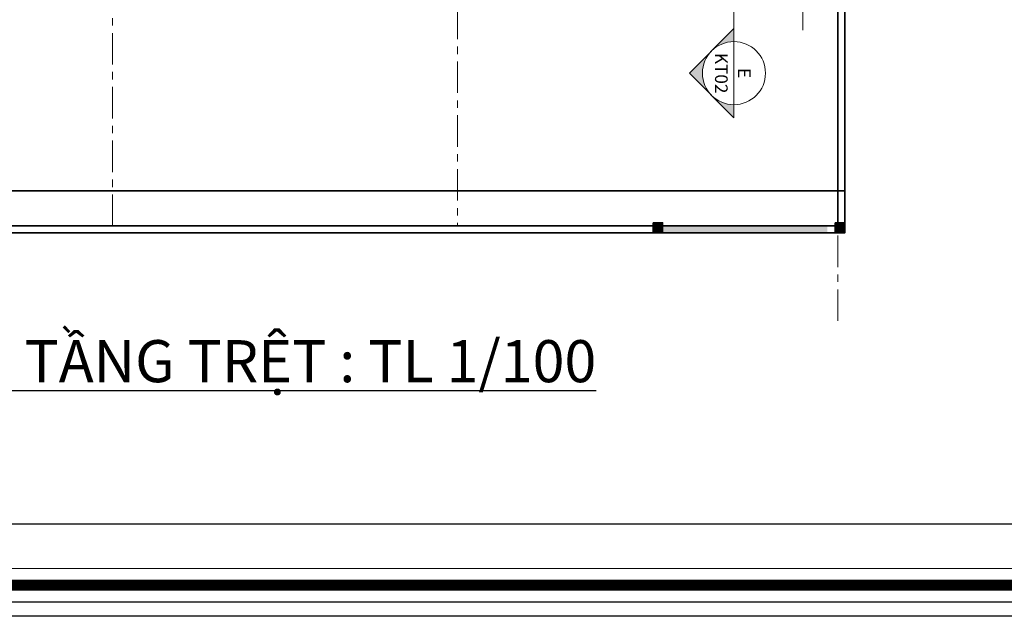
# Model space of a CAD drawing. Units: millimetres. Extents: x -2156511 to -338005, y -743222 to 247208.
# Drawn here: x -986476 to -972426, y -622148 to -613637 of the extents above; entities that cross this region are included whole.
import ezdxf
from ezdxf.enums import TextEntityAlignment as Align

# ---------------------------------------------------------------- set-up
doc = ezdxf.new("R2010")
doc.units = ezdxf.units.MM
doc.header["$LTSCALE"] = 300
doc.header["$MEASUREMENT"] = 0
doc.linetypes.add('XREF - WC DETAIL - GROUND-MEZ$0$AI9-LType1', pattern=[0.639586, 0.375003, -0.088194, 0.088194, -0.088194])
for name, color, linetype, lineweight in [('5 - Ky hieu - Notes @ 1', 51, 'Continuous', 15), ('b - Net thay - Medium line', 155, 'Continuous', 20), ('g - Net truc - Center line', 250, 'XREF - WC DETAIL - GROUND-MEZ$0$AI9-LType1', 9), ('khung', 4, 'Continuous', 80), ('manh', 163, 'Continuous', 20), ('MX NET THAY', 7, 'Continuous', 13), ('NTHAY', 252, 'Continuous', 13)]:
    doc.layers.add(name, color=color, linetype=linetype, lineweight=lineweight)
doc.layers.add('DOOR', color=7, linetype='Continuous')
doc.layers.add('MO', color=8, linetype='Continuous')
doc.styles.add('AVANTB', font='VNAVANB_0.TTF')
doc.styles.add('HELVETLNSH', font='VHHELS_0.TTF')
doc.styles.add('Tahoma', font='tahoma.ttf')
doc.styles.add('TIEN2', font='VHARIALN_0.TTF', dxfattribs={"width": 1.2})

# ---------------------------------------------------------------- blocks, each defined once
blk = doc.blocks.new('*U162')
at = {"linetype": 'ByBlock'}
blk.add_line((-797169, -567290), (-851500, -567290), dxfattribs=at)
at = {"layer": 'Defpoints', "color": 250, "linetype": 'ByBlock'}
blk.add_line((-854668, -568399), (-788140, -568399), dxfattribs=at)
at = {"layer": 'Defpoints'}
blk.add_lwpolyline([(-854313, -521561), (-787785, -521561), (-787785, -568606), (-854313, -568606)], close=True, dxfattribs=at)
at = {"layer": 'khung', "ltscale": 0.5}
blk.add_lwpolyline([(-788378, -522006), (-788378, -568161), (-852808, -568161), (-852808, -522006)], close=True, dxfattribs=at)
at = {"layer": 'MX NET THAY', "linetype": 'Continuous', "const_width": 158}
blk.add_lwpolyline([(-852808, -522006), (-852808, -568161), (-788378, -568161), (-788378, -522006)], close=True, dxfattribs=at)
at = {"layer": 'NTHAY', "color": 7, "ltscale": 4}
for points in [[(-788140, -521768), (-788140, -568399), (-853045, -568399), (-853045, -521768)], [(-788615, -522243), (-788615, -567924), (-852570, -567924), (-852570, -522243)]]:
    blk.add_lwpolyline(points, close=True, dxfattribs=at)
at = {"linetype": 'ByBlock', "style": 'AVANTB', "width": 0.8}
for tag, p in [('CNTK', (-796978, -551699)), ('CTBM', (-797001, -553653)), ('TK', (-797009, -555569)), ('QLKT', (-797003, -557538))]:
    blk.add_attdef(tag, p, '', height=333, dxfattribs=at)
at = {"linetype": 'ByBlock', "style": 'HELVETLNSH'}
blk.add_attdef('KT.01', text='', height=665, dxfattribs=at).set_placement((-791319, -566477), align=Align.MIDDLE_CENTER)
blk = doc.blocks.new('*U167')
h = blk.add_hatch(color=256)
edge = h.paths.add_edge_path()
edge.add_line((-0.3125, 0), (-0.4419, 0))
edge.add_line((-0.4419, 0), (0, -0.4419))
edge.add_line((0, -0.4419), (0.4419, 0))
edge.add_line((0.4419, 0), (0.3125, 0))
edge.add_arc((0, 0), 0.3125, -180, 0, ccw=False)
for q in [(-24.7617, 0), (0.3125, 0)]:
    blk.add_line((-0.3125, 0), q)
blk.add_lwpolyline([(-0.3125, 0), (-0.4419, 0), (0, -0.4419), (0.4419, 0), (0.3125, 0, -1)], format="xyb", close=True)
blk.add_circle((0, 0), 0.3125)
at = {"style": 'Tahoma', "flags": 8}
for tag, p in [('VIEWNUMBER-b', (-25.0742, 0)), ('VIEWNUMBER', (0, 0))]:
    blk.add_attdef(tag, text='', height=0.125, dxfattribs=at).set_placement(p, align=Align.BOTTOM_CENTER)
for tag, p in [('SHEETNUMBER-b', (-25.0742, -0.0625)), ('SHEETNUMBER', (0, -0.0625))]:
    blk.add_attdef(tag, text='', height=0.125, dxfattribs=at).set_placement(p, align=Align.TOP_CENTER)

msp = doc.modelspace()

# ---------------------------------------------------------------- hatches: boundary and pattern name
at = {"layer": 'b - Net thay - Medium line', "lineweight": 35, "ltscale": 300}
for points in [[(-977301.88, -616533.67), (-977438.61, -616533.67), (-977438.61, -616679.63), (-977301.88, -616679.63)], [(-974701.88, -616533.67), (-974838.61, -616533.67), (-974838.61, -616679.63), (-974701.88, -616679.63)]]:
    msp.add_hatch(color=256, dxfattribs=at).paths.add_polyline_path(points)
at = {"layer": 'manh', "lineweight": 35, "ltscale": 300}
msp.add_hatch(color=256, dxfattribs=at).paths.add_polyline_path([(-977301.88, -616579.63), (-977301.88, -616679.63), (-974951.88, -616679.63), (-974951.88, -616579.63)])

# ---------------------------------------------------------------- linework, layer by layer
at = {"layer": 'b - Net thay - Medium line', "lineweight": 35, "ltscale": 300}
for p, q in [((-974701.88, -581477.08), (-974701.88, -616679.63)), ((-974801.88, -581579.63), (-974801.88, -616679.63)), ((-1010165.14, -616079.63), (-974701.88, -616079.63)), ((-1010165.14, -616579.63), (-974701.88, -616579.63)), ((-977301.88, -616679.63), (-977301.88, -616579.63)), ((-1010165.14, -616679.63), (-977438.61, -616679.63))]:
    msp.add_line(p, q, dxfattribs=at)
for points in [[(-977438.61, -616533.67), (-977301.88, -616533.67), (-977301.88, -616679.63), (-977438.61, -616679.63)], [(-974838.61, -616533.67), (-974701.88, -616533.67), (-974701.88, -616679.63), (-974838.61, -616679.63)]]:
    msp.add_lwpolyline(points, close=True, dxfattribs=at)
at = {"layer": 'g - Net truc - Center line', "linetype": 'XREF - WC DETAIL - GROUND-MEZ$0$AI9-LType1', "ltscale": 4}
for p, q in [((-985151.88, -616579.63), (-985151.88, -577392.57)), ((-980226.88, -577392.57), (-980226.88, -616579.63)), ((-975301.88, -613788.46), (-975301.88, -578734.16)), ((-974801.88, -617934.67), (-974801.88, -578899.35))]:
    msp.add_line(p, q, dxfattribs=at)
at = {"layer": 'manh', "lineweight": 35, "ltscale": 300}
msp.add_line((-974838.61, -616679.63), (-977301.88, -616679.63), dxfattribs=at)

# ---------------------------------------------------------------- block references
at = {"layer": '5 - Ky hieu - Notes @ 1'}
ref = msp.add_blockref('*U167', (-976283.77, -614399.64), dxfattribs=dict(at, xscale=1440, yscale=1440, zscale=1440, rotation=270))
ref.add_attrib('VIEWNUMBER', 'E', dxfattribs={"layer": '0', "height": 180, "rotation": 270, "style": 'Tahoma'}).set_placement((-976283.77, -614399.64), align=Align.BOTTOM_CENTER)
ref.add_attrib('SHEETNUMBER', 'KT02', dxfattribs={"layer": '0', "height": 180, "rotation": 270, "style": 'Tahoma'}).set_placement((-976373.77, -614399.64), align=Align.TOP_CENTER)
at = {"layer": 'DOOR', "lineweight": 35}
msp.add_blockref('*U162', (-171302.08, -53541.91), dxfattribs=at)

# ---------------------------------------------------------------- texts
at = {"layer": 'MO', "ltscale": 100, "insert": (-978248.02, -618208.49), "char_height": 600, "width": 33844.6113, "attachment_point": 3, "style": 'TIEN2'}
msp.add_mtext('{\\fArial|b0|i0|c0|p34;\\L\\C8;MẶT  BẰNG TIỂN KHAI TẦNG TRỆT : TL 1/100}', dxfattribs=at)

doc.saveas('drawing.dxf')
